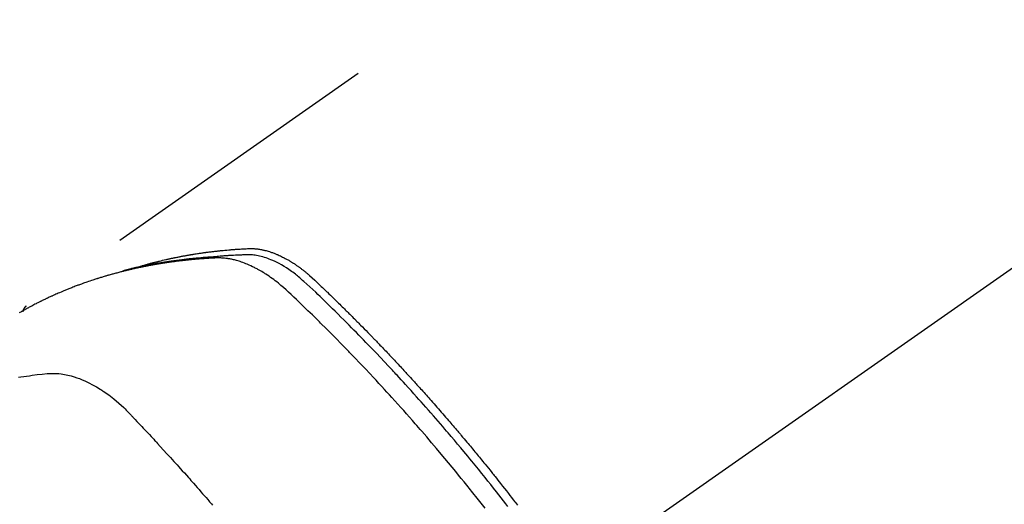
# Model space of a CAD drawing. Extents: x 28111 to 54267, y -21830 to -13430.
# Drawn here: x 43102 to 43144, y -14870 to -14849 of the extents above; entities that cross this region are included whole.
import ezdxf

# ---------------------------------------------------------------- set-up
doc = ezdxf.new("R2010")
doc.units = 0
doc.header["$LTSCALE"] = 50
doc.header["$MEASUREMENT"] = 0
doc.linetypes.add('CENTER2', pattern=[1.125, 0.75, -0.125, 0.125, -0.125])
doc.linetypes.add('HIDDEN', pattern=[0.375, 0.25, -0.125])
doc.layers.get('0').update_dxf_attribs({"linetype": 'CONTINUOUS'})
doc.layers.add('150-機器', color=8, linetype='CONTINUOUS')
doc.layers.add('160-文字', color=254, linetype='CONTINUOUS')
doc.styles.add('KH001', font='txt')
doc.dimstyles.new('KH1xx030', dxfattribs={"dimscale": 30, "dimtxt": 2, "dimasz": 0.6, "dimexe": 0.3, "dimexo": 1.2, "dimgap": 0.5, "dimtad": 3, "dimdec": 1, "dimdsep": 46, "dimlunit": 6, "dimtxsty": 'KH001', "dimblk": 'DOT', "dimcen": 1, "dimdle": 1, "dimclrd": 256, "dimclre": 256, "dimclrt": 256, "dimadec": 0, "dimazin": 0, "dimtfac": 1, "dimtdec": 1, "dimtix": 1, "dimtmove": 2, "dimatfit": 3, "dimldrblk": 'CLOSEDBLANK', "dimfxl": 1, "dimtolj": 1, "dimtzin": 0, "dimlwd": -1, "dimlwe": -1, "dimarcsym": 0})

# ---------------------------------------------------------------- blocks, each defined once
blk = doc.blocks.new('_ClosedBlank')
at = {"color": 0, "linetype": 'ByBlock', "lineweight": -2}
for p, q in [((-1, 0.1667), (0, 0)), ((-1, 0.1667), (-1, -0.1667)), ((0, 0), (-1, -0.1667))]:
    blk.add_line(p, q, dxfattribs=at)
blk = doc.blocks.new('_Dot')
at = {"color": 0, "linetype": 'ByBlock', "lineweight": -2}
blk.add_line((-0.5, 0), (-1, 0), dxfattribs=at)
at = {"color": 0, "linetype": 'ByBlock', "const_width": 0.5}
blk.add_lwpolyline([(-0.25, 0, 1), (0.25, 0, 1)], format="xyb", close=True, dxfattribs=at)

msp = doc.modelspace()

# ---------------------------------------------------------------- linework, layer by layer
at = {"layer": '150-機器', "color": 13, "linetype": 'CENTER2'}
msp.add_line((43329.532, -14730.155), (43085.514, -14901.018), dxfattribs=at)
at = {"layer": '150-機器', "color": 13, "linetype": 'HIDDEN'}
msp.add_line((43162.258, -14819.278), (43101.915, -14861.531), dxfattribs=at)
for points in [[(43106.662, -14859.862), (43106.727, -14859.841), (43106.791, -14859.821), (43106.855, -14859.801), (43106.92, -14859.781), (43106.975, -14859.765), (43107.029, -14859.75), (43107.084, -14859.735), (43107.139, -14859.72), (43107.162, -14859.714), (43107.185, -14859.708), (43107.208, -14859.702), (43107.23, -14859.696), (43107.267, -14859.686), (43107.304, -14859.676), (43107.341, -14859.667), (43107.377, -14859.657), (43107.409, -14859.649), (43107.442, -14859.64), (43107.474, -14859.632), (43107.506, -14859.624), (43107.543, -14859.615), (43107.581, -14859.606), (43107.618, -14859.597), (43107.655, -14859.588), (43107.72, -14859.572), (43107.785, -14859.557), (43107.85, -14859.541), (43107.915, -14859.526), (43107.943, -14859.52), (43107.971, -14859.514), (43107.999, -14859.508), (43108.027, -14859.502), (43108.055, -14859.495), (43108.084, -14859.489), (43108.112, -14859.483), (43108.14, -14859.477), (43108.169, -14859.471), (43108.197, -14859.465), (43108.225, -14859.459), (43108.254, -14859.453), (43108.273, -14859.449), (43108.291, -14859.445), (43108.31, -14859.441), (43108.329, -14859.437), (43108.367, -14859.43), (43108.405, -14859.423), (43108.442, -14859.415), (43108.48, -14859.408), (43108.509, -14859.402), (43108.537, -14859.397), (43108.566, -14859.391), (43108.595, -14859.385), (43108.633, -14859.378), (43108.671, -14859.371), (43108.709, -14859.365), (43108.747, -14859.358), (43108.776, -14859.353), (43108.804, -14859.347), (43108.833, -14859.342), (43108.862, -14859.337), (43108.89, -14859.332), (43108.919, -14859.327), (43108.948, -14859.322), (43108.977, -14859.317), (43108.996, -14859.314), (43109.016, -14859.311), (43109.035, -14859.308), (43109.054, -14859.305), (43109.073, -14859.301), (43109.093, -14859.298), (43109.112, -14859.295), (43109.131, -14859.292), (43109.179, -14859.285), (43109.227, -14859.277), (43109.276, -14859.269), (43109.324, -14859.262), (43109.362, -14859.256), (43109.401, -14859.25), (43109.44, -14859.245), (43109.478, -14859.239), (43109.517, -14859.233), (43109.556, -14859.228), (43109.596, -14859.222), (43109.635, -14859.217), (43109.659, -14859.214), (43109.684, -14859.211), (43109.708, -14859.208), (43109.732, -14859.205), (43109.776, -14859.199), (43109.82, -14859.194), (43109.864, -14859.188), (43109.908, -14859.183), (43109.947, -14859.178), (43109.986, -14859.173), (43110.026, -14859.169), (43110.065, -14859.164), (43110.094, -14859.161), (43110.124, -14859.158), (43110.153, -14859.154), (43110.183, -14859.151), (43110.212, -14859.148), (43110.242, -14859.145), (43110.272, -14859.142), (43110.302, -14859.139), (43110.321, -14859.137), (43110.341, -14859.135), (43110.361, -14859.133), (43110.38, -14859.131), (43110.46, -14859.123), (43110.539, -14859.116), (43110.619, -14859.108), (43110.698, -14859.102), (43110.728, -14859.099), (43110.758, -14859.097), (43110.788, -14859.095), (43110.817, -14859.093), (43110.847, -14859.09), (43110.877, -14859.088), (43110.907, -14859.085), (43110.937, -14859.083), (43110.957, -14859.082), (43110.977, -14859.08), (43110.998, -14859.079), (43111.018, -14859.078), (43111.068, -14859.075), (43111.118, -14859.072), (43111.168, -14859.068), (43111.218, -14859.065), (43111.269, -14859.062), (43111.319, -14859.059), (43111.37, -14859.057), (43111.42, -14859.054), (43111.461, -14859.052), (43111.502, -14859.051), (43111.544, -14859.05), (43111.585, -14859.05), (43111.626, -14859.05), (43111.666, -14859.052), (43111.707, -14859.054), (43111.747, -14859.058), (43111.786, -14859.061), (43111.825, -14859.065), (43111.864, -14859.07), (43111.903, -14859.076), (43111.943, -14859.082), (43111.983, -14859.088), (43112.022, -14859.096), (43112.062, -14859.104), (43112.09, -14859.11), (43112.118, -14859.116), (43112.146, -14859.123), (43112.174, -14859.13), (43112.222, -14859.142), (43112.27, -14859.155), (43112.318, -14859.169), (43112.365, -14859.183), (43112.397, -14859.193), (43112.429, -14859.204), (43112.461, -14859.215), (43112.493, -14859.226), (43112.528, -14859.239), (43112.564, -14859.253), (43112.599, -14859.266), (43112.634, -14859.281), (43112.66, -14859.291), (43112.686, -14859.302), (43112.712, -14859.313), (43112.737, -14859.324), (43112.787, -14859.346), (43112.836, -14859.368), (43112.885, -14859.392), (43112.933, -14859.416), (43112.969, -14859.434), (43113.005, -14859.453), (43113.041, -14859.472), (43113.076, -14859.491), (43113.106, -14859.507), (43113.135, -14859.523), (43113.165, -14859.54), (43113.194, -14859.557), (43113.214, -14859.569), (43113.233, -14859.58), (43113.253, -14859.592), (43113.272, -14859.604), (43113.295, -14859.618), (43113.318, -14859.632), (43113.341, -14859.646), (43113.364, -14859.661), (43113.384, -14859.673), (43113.403, -14859.686), (43113.423, -14859.699), (43113.442, -14859.712), (43113.465, -14859.727), (43113.488, -14859.743), (43113.511, -14859.759), (43113.534, -14859.774), (43113.557, -14859.79), (43113.58, -14859.806), (43113.603, -14859.822), (43113.626, -14859.839), (43113.646, -14859.853), (43113.665, -14859.867), (43113.685, -14859.882), (43113.704, -14859.896), (43113.727, -14859.913), (43113.75, -14859.93), (43113.772, -14859.947), (43113.795, -14859.964), (43113.824, -14859.987), (43113.852, -14860.009), (43113.881, -14860.032), (43113.91, -14860.055), (43113.932, -14860.074), (43113.954, -14860.092), (43113.976, -14860.11), (43113.998, -14860.129), (43114.02, -14860.148), (43114.042, -14860.166), (43114.064, -14860.185), (43114.085, -14860.204), (43114.201, -14860.307), (43114.314, -14860.412), (43114.426, -14860.518), (43114.537, -14860.625), (43114.591, -14860.676), (43114.644, -14860.727), (43114.697, -14860.777), (43114.75, -14860.828), (43114.777, -14860.854), (43114.803, -14860.879), (43114.83, -14860.904), (43114.857, -14860.93), (43114.923, -14860.994), (43114.989, -14861.058), (43115.055, -14861.122), (43115.121, -14861.186), (43115.174, -14861.237), (43115.227, -14861.289), (43115.28, -14861.34), (43115.332, -14861.392), (43115.385, -14861.444), (43115.438, -14861.496), (43115.491, -14861.548), (43115.544, -14861.6), (43115.583, -14861.639), (43115.623, -14861.678), (43115.662, -14861.717), (43115.702, -14861.756), (43115.741, -14861.795), (43115.78, -14861.834), (43115.819, -14861.873), (43115.859, -14861.912), (43115.911, -14861.965), (43115.964, -14862.018), (43116.017, -14862.07), (43116.069, -14862.123), (43116.082, -14862.136), (43116.096, -14862.149), (43116.109, -14862.162), (43116.122, -14862.175), (43116.161, -14862.215), (43116.2, -14862.254), (43116.239, -14862.294), (43116.278, -14862.334), (43116.357, -14862.414), (43116.435, -14862.494), (43116.513, -14862.573), (43116.592, -14862.653), (43116.631, -14862.693), (43116.67, -14862.733), (43116.709, -14862.773), (43116.748, -14862.813), (43116.774, -14862.84), (43116.8, -14862.867), (43116.826, -14862.893), (43116.852, -14862.92), (43116.878, -14862.947), (43116.904, -14862.974), (43116.929, -14863.001), (43116.955, -14863.028), (43116.994, -14863.069), (43117.033, -14863.109), (43117.072, -14863.15), (43117.111, -14863.19), (43117.163, -14863.244), (43117.215, -14863.298), (43117.266, -14863.353), (43117.318, -14863.407), (43117.37, -14863.461), (43117.422, -14863.516), (43117.474, -14863.57), (43117.525, -14863.625), (43117.577, -14863.679), (43117.628, -14863.734), (43117.68, -14863.789), (43117.731, -14863.844), (43117.782, -14863.898), (43117.833, -14863.953), (43117.885, -14864.008), (43117.936, -14864.063), (43117.987, -14864.118), (43118.038, -14864.173), (43118.089, -14864.229), (43118.14, -14864.284), (43118.179, -14864.326), (43118.217, -14864.367), (43118.255, -14864.409), (43118.294, -14864.451), (43118.357, -14864.52), (43118.421, -14864.589), (43118.484, -14864.659), (43118.547, -14864.728), (43118.586, -14864.77), (43118.624, -14864.812), (43118.662, -14864.853), (43118.7, -14864.895), (43118.751, -14864.951), (43118.801, -14865.008), (43118.852, -14865.064), (43118.902, -14865.12), (43118.953, -14865.176), (43119.003, -14865.233), (43119.054, -14865.289), (43119.104, -14865.345), (43119.154, -14865.402), (43119.204, -14865.458), (43119.255, -14865.515), (43119.305, -14865.571), (43119.367, -14865.642), (43119.43, -14865.714), (43119.493, -14865.785), (43119.555, -14865.856), (43119.618, -14865.927), (43119.68, -14865.999), (43119.743, -14866.07), (43119.805, -14866.141), (43119.867, -14866.213), (43119.929, -14866.284), (43119.991, -14866.356), (43120.053, -14866.428), (43120.103, -14866.486), (43120.152, -14866.543), (43120.202, -14866.601), (43120.251, -14866.659), (43120.301, -14866.717), (43120.351, -14866.775), (43120.4, -14866.833), (43120.45, -14866.892), (43120.487, -14866.935), (43120.524, -14866.979), (43120.56, -14867.022), (43120.597, -14867.066), (43120.659, -14867.139), (43120.72, -14867.212), (43120.782, -14867.285), (43120.843, -14867.358), (43120.892, -14867.416), (43120.941, -14867.475), (43120.989, -14867.534), (43121.038, -14867.593), (43121.087, -14867.651), (43121.135, -14867.71), (43121.184, -14867.769), (43121.233, -14867.828), (43121.281, -14867.886), (43121.33, -14867.945), (43121.378, -14868.004), (43121.427, -14868.063), (43121.475, -14868.122), (43121.523, -14868.181), (43121.571, -14868.24), (43121.619, -14868.3), (43121.692, -14868.389), (43121.764, -14868.478), (43121.836, -14868.567), (43121.908, -14868.656), (43121.944, -14868.701), (43121.98, -14868.745), (43122.016, -14868.79), (43122.051, -14868.835), (43122.111, -14868.91), (43122.17, -14868.985), (43122.23, -14869.059), (43122.289, -14869.135), (43122.372, -14869.24), (43122.455, -14869.345), (43122.538, -14869.45), (43122.62, -14869.555), (43122.691, -14869.646), (43122.762, -14869.737), (43122.832, -14869.828), (43122.903, -14869.919), (43122.938, -14869.964), (43122.974, -14870.01), (43123.009, -14870.056)], [(43121.621, -14870.195), (43121.333, -14869.827), (43121.042, -14869.461), (43120.992, -14869.398), (43120.941, -14869.335), (43120.89, -14869.271), (43120.84, -14869.208), (43120.721, -14869.061), (43120.602, -14868.914), (43120.483, -14868.768), (43120.363, -14868.622), (43120.209, -14868.434), (43120.054, -14868.247), (43119.899, -14868.06), (43119.744, -14867.874), (43119.536, -14867.627), (43119.327, -14867.381), (43119.117, -14867.136), (43118.906, -14866.892), (43118.835, -14866.81), (43118.765, -14866.729), (43118.695, -14866.649), (43118.624, -14866.568), (43118.5, -14866.426), (43118.377, -14866.286), (43118.252, -14866.145), (43118.128, -14866.005), (43118.003, -14865.865), (43117.878, -14865.726), (43117.753, -14865.587), (43117.627, -14865.448), (43117.519, -14865.329), (43117.411, -14865.211), (43117.303, -14865.093), (43117.195, -14864.975), (43117.068, -14864.838), (43116.941, -14864.701), (43116.814, -14864.565), (43116.687, -14864.429), (43116.469, -14864.197), (43116.25, -14863.965), (43116.029, -14863.735), (43115.808, -14863.506), (43115.771, -14863.468), (43115.735, -14863.43), (43115.698, -14863.393), (43115.661, -14863.355), (43115.532, -14863.222), (43115.402, -14863.09), (43115.272, -14862.958), (43115.143, -14862.826), (43115.013, -14862.696), (43114.883, -14862.565), (43114.752, -14862.435), (43114.621, -14862.305), (43114.565, -14862.249), (43114.509, -14862.194), (43114.453, -14862.138), (43114.396, -14862.083), (43114.209, -14861.899), (43114.021, -14861.717), (43113.833, -14861.535), (43113.644, -14861.353), (43113.531, -14861.244), (43113.418, -14861.136), (43113.304, -14861.029), (43113.19, -14860.922), (43113.082, -14860.824), (43112.973, -14860.727), (43112.862, -14860.632), (43112.749, -14860.539), (43112.684, -14860.487), (43112.617, -14860.435), (43112.55, -14860.385), (43112.482, -14860.335), (43112.416, -14860.288), (43112.349, -14860.242), (43112.281, -14860.196), (43112.213, -14860.152), (43112.183, -14860.132), (43112.154, -14860.113), (43112.124, -14860.095), (43112.094, -14860.076), (43112.04, -14860.043), (43111.985, -14860.011), (43111.929, -14859.979), (43111.873, -14859.948), (43111.835, -14859.928), (43111.797, -14859.908), (43111.759, -14859.888), (43111.721, -14859.869), (43111.646, -14859.832), (43111.571, -14859.796), (43111.495, -14859.761), (43111.418, -14859.728), (43111.356, -14859.702), (43111.293, -14859.678), (43111.23, -14859.654), (43111.167, -14859.632), (43111.114, -14859.614), (43111.061, -14859.597), (43111.008, -14859.581), (43110.954, -14859.566), (43110.91, -14859.554), (43110.865, -14859.542), (43110.82, -14859.532), (43110.776, -14859.521), (43110.74, -14859.514), (43110.704, -14859.506), (43110.668, -14859.5), (43110.632, -14859.493), (43110.596, -14859.487), (43110.561, -14859.482), (43110.526, -14859.477), (43110.491, -14859.473), (43110.437, -14859.467), (43110.383, -14859.461), (43110.33, -14859.458), (43110.276, -14859.455), (43110.235, -14859.454), (43110.194, -14859.453), (43110.153, -14859.453), (43110.112, -14859.454), (43110.079, -14859.455), (43110.047, -14859.456), (43110.014, -14859.458), (43109.982, -14859.459), (43109.945, -14859.461), (43109.909, -14859.463), (43109.873, -14859.466), (43109.837, -14859.468), (43109.794, -14859.47), (43109.751, -14859.473), (43109.708, -14859.475), (43109.665, -14859.478), (43109.629, -14859.481), (43109.594, -14859.483), (43109.558, -14859.486), (43109.522, -14859.488), (43109.486, -14859.491), (43109.451, -14859.494), (43109.415, -14859.497), (43109.379, -14859.499), (43109.344, -14859.502), (43109.308, -14859.505), (43109.273, -14859.508), (43109.237, -14859.511), (43109.202, -14859.514), (43109.166, -14859.517), (43109.131, -14859.52), (43109.095, -14859.523), (43109.05, -14859.527), (43109.005, -14859.532), (43108.96, -14859.536), (43108.915, -14859.541), (43108.876, -14859.545), (43108.836, -14859.549), (43108.796, -14859.554), (43108.757, -14859.558), (43108.722, -14859.562), (43108.686, -14859.565), (43108.651, -14859.569), (43108.616, -14859.573), (43108.553, -14859.58), (43108.49, -14859.588), (43108.427, -14859.596), (43108.364, -14859.604), (43108.343, -14859.607), (43108.322, -14859.609), (43108.301, -14859.612), (43108.281, -14859.615), (43108.239, -14859.621), (43108.197, -14859.626), (43108.156, -14859.632), (43108.114, -14859.638), (43108.079, -14859.643), (43108.045, -14859.647), (43108.01, -14859.652), (43107.975, -14859.657), (43107.948, -14859.661), (43107.92, -14859.666), (43107.893, -14859.67), (43107.865, -14859.674), (43107.831, -14859.68), (43107.796, -14859.685), (43107.762, -14859.69), (43107.727, -14859.696), (43107.7, -14859.7), (43107.672, -14859.704), (43107.645, -14859.709), (43107.618, -14859.713), (43107.59, -14859.718), (43107.563, -14859.723), (43107.535, -14859.728), (43107.508, -14859.732), (43107.487, -14859.736), (43107.467, -14859.739), (43107.447, -14859.742), (43107.426, -14859.746), (43107.385, -14859.753), (43107.344, -14859.76), (43107.303, -14859.768), (43107.262, -14859.776), (43107.235, -14859.781), (43107.208, -14859.786), (43107.181, -14859.791), (43107.154, -14859.797), (43107.12, -14859.803), (43107.086, -14859.809), (43107.052, -14859.816), (43107.018, -14859.822), (43106.991, -14859.827), (43106.964, -14859.833), (43106.937, -14859.838), (43106.91, -14859.844), (43106.87, -14859.852), (43106.83, -14859.861), (43106.789, -14859.869), (43106.749, -14859.877), (43106.722, -14859.883), (43106.695, -14859.889), (43106.668, -14859.894), (43106.641, -14859.9), (43106.601, -14859.909), (43106.561, -14859.918), (43106.521, -14859.927), (43106.481, -14859.936), (43106.448, -14859.944), (43106.415, -14859.951), (43106.382, -14859.959), (43106.349, -14859.967), (43106.322, -14859.973), (43106.295, -14859.979), (43106.269, -14859.985), (43106.242, -14859.992), (43106.202, -14860.001), (43106.162, -14860.011), (43106.123, -14860.021), (43106.083, -14860.031), (43106.05, -14860.039), (43106.017, -14860.048), (43105.984, -14860.056), (43105.951, -14860.064), (43105.905, -14860.076), (43105.86, -14860.088), (43105.814, -14860.101), (43105.768, -14860.113), (43105.729, -14860.124), (43105.69, -14860.134), (43105.651, -14860.145), (43105.612, -14860.156), (43105.572, -14860.166), (43105.533, -14860.177), (43105.494, -14860.188), (43105.456, -14860.199), (43105.43, -14860.207), (43105.404, -14860.214), (43105.378, -14860.222), (43105.352, -14860.23), (43105.313, -14860.242), (43105.275, -14860.253), (43105.236, -14860.264), (43105.198, -14860.276), (43105.159, -14860.288), (43105.121, -14860.299), (43105.082, -14860.311), (43105.043, -14860.323), (43105.018, -14860.331), (43104.992, -14860.339), (43104.967, -14860.348), (43104.941, -14860.356), (43104.903, -14860.368), (43104.865, -14860.381), (43104.826, -14860.393), (43104.788, -14860.406), (43104.725, -14860.427), (43104.661, -14860.448), (43104.598, -14860.469), (43104.535, -14860.491), (43104.484, -14860.508), (43104.434, -14860.526), (43104.384, -14860.544), (43104.334, -14860.562), (43104.297, -14860.575), (43104.259, -14860.589), (43104.222, -14860.603), (43104.185, -14860.616), (43104.147, -14860.63), (43104.11, -14860.644), (43104.072, -14860.658), (43104.035, -14860.672), (43103.986, -14860.692), (43103.936, -14860.711), (43103.887, -14860.731), (43103.837, -14860.75), (43103.8, -14860.765), (43103.763, -14860.779), (43103.727, -14860.794), (43103.69, -14860.808), (43103.653, -14860.823), (43103.616, -14860.838), (43103.58, -14860.853), (43103.543, -14860.869), (43103.482, -14860.894), (43103.422, -14860.92), (43103.361, -14860.946), (43103.3, -14860.973), (43103.252, -14860.994), (43103.204, -14861.015), (43103.156, -14861.036), (43103.108, -14861.058), (43103.084, -14861.068), (43103.06, -14861.079), (43103.036, -14861.09), (43103.011, -14861.101), (43102.964, -14861.122), (43102.916, -14861.144), (43102.869, -14861.166), (43102.821, -14861.189), (43102.798, -14861.2), (43102.774, -14861.212), (43102.75, -14861.223), (43102.727, -14861.234), (43102.691, -14861.252), (43102.656, -14861.269), (43102.62, -14861.286), (43102.585, -14861.303), (43102.561, -14861.315), (43102.538, -14861.326), (43102.515, -14861.338), (43102.491, -14861.349), (43102.456, -14861.367), (43102.421, -14861.384), (43102.386, -14861.402), (43102.351, -14861.42), (43102.304, -14861.444), (43102.258, -14861.468), (43102.212, -14861.492), (43102.165, -14861.517), (43102.131, -14861.535), (43102.096, -14861.553), (43102.062, -14861.572), (43102.027, -14861.59), (43102.004, -14861.603), (43101.981, -14861.615), (43101.958, -14861.628), (43101.935, -14861.64), (43101.912, -14861.652), (43101.889, -14861.665), (43101.866, -14861.677), (43101.843, -14861.69), (43101.83, -14861.697), (43101.816, -14861.705), (43101.803, -14861.713), (43101.789, -14861.72), (43101.757, -14861.739), (43101.725, -14861.757), (43101.693, -14861.775), (43101.661, -14861.793), (43101.627, -14861.812)], [(43122.603, -14870.118), (43122.514, -14870.003), (43122.413, -14869.873), (43122.311, -14869.743), (43122.209, -14869.613), (43122.107, -14869.483), (43121.986, -14869.33), (43121.865, -14869.178), (43121.743, -14869.025), (43121.621, -14868.873), (43121.48, -14868.698), (43121.339, -14868.523), (43121.197, -14868.348), (43121.054, -14868.174), (43120.969, -14868.07), (43120.883, -14867.966), (43120.797, -14867.863), (43120.711, -14867.759), (43120.577, -14867.599), (43120.443, -14867.438), (43120.308, -14867.278), (43120.173, -14867.119), (43120.105, -14867.039), (43120.037, -14866.959), (43119.969, -14866.88), (43119.901, -14866.8), (43119.804, -14866.687), (43119.707, -14866.574), (43119.609, -14866.461), (43119.511, -14866.348), (43119.404, -14866.225), (43119.296, -14866.102), (43119.188, -14865.979), (43119.079, -14865.856), (43118.981, -14865.745), (43118.882, -14865.633), (43118.783, -14865.523), (43118.684, -14865.412), (43118.565, -14865.279), (43118.446, -14865.147), (43118.327, -14865.015), (43118.207, -14864.884), (43118.117, -14864.785), (43118.027, -14864.687), (43117.937, -14864.589), (43117.846, -14864.491), (43117.796, -14864.437), (43117.745, -14864.383), (43117.695, -14864.329), (43117.644, -14864.274), (43117.473, -14864.091), (43117.301, -14863.909), (43117.129, -14863.727), (43116.956, -14863.545), (43116.844, -14863.428), (43116.732, -14863.312), (43116.619, -14863.195), (43116.507, -14863.079), (43116.404, -14862.974), (43116.302, -14862.869), (43116.199, -14862.764), (43116.097, -14862.659), (43115.994, -14862.554), (43115.891, -14862.45), (43115.788, -14862.345), (43115.685, -14862.241), (43115.561, -14862.117), (43115.437, -14861.992), (43115.313, -14861.868), (43115.189, -14861.745), (43115.074, -14861.632), (43114.96, -14861.519), (43114.845, -14861.407), (43114.731, -14861.294), (43114.638, -14861.203), (43114.544, -14861.111), (43114.45, -14861.02), (43114.355, -14860.93), (43114.228, -14860.813), (43114.099, -14860.697), (43113.97, -14860.582), (43113.842, -14860.467), (43113.786, -14860.416), (43113.731, -14860.365), (43113.675, -14860.314), (43113.618, -14860.265), (43113.572, -14860.226), (43113.526, -14860.188), (43113.479, -14860.151), (43113.432, -14860.114), (43113.376, -14860.071), (43113.32, -14860.03), (43113.263, -14859.989), (43113.206, -14859.949), (43113.102, -14859.88), (43112.996, -14859.815), (43112.889, -14859.752), (43112.78, -14859.692), (43112.694, -14859.648), (43112.607, -14859.606), (43112.518, -14859.566), (43112.429, -14859.529), (43112.361, -14859.502), (43112.292, -14859.476), (43112.223, -14859.452), (43112.153, -14859.43), (43112.085, -14859.41), (43112.016, -14859.392), (43111.947, -14859.375), (43111.878, -14859.361), (43111.817, -14859.349), (43111.756, -14859.339), (43111.695, -14859.331), (43111.634, -14859.325), (43111.555, -14859.321), (43111.477, -14859.32), (43111.399, -14859.321), (43111.32, -14859.324), (43111.284, -14859.325), (43111.247, -14859.326), (43111.211, -14859.328), (43111.174, -14859.329), (43111.132, -14859.33), (43111.09, -14859.332), (43111.047, -14859.333), (43111.005, -14859.335), (43110.917, -14859.339), (43110.829, -14859.344), (43110.741, -14859.349), (43110.653, -14859.354), (43110.617, -14859.356), (43110.581, -14859.358), (43110.545, -14859.36), (43110.508, -14859.363), (43110.459, -14859.366), (43110.41, -14859.369), (43110.36, -14859.373), (43110.311, -14859.378), (43110.248, -14859.385), (43110.185, -14859.393), (43110.121, -14859.4), (43110.058, -14859.406), (43110.01, -14859.41), (43109.961, -14859.413), (43109.913, -14859.415), (43109.864, -14859.418), (43109.831, -14859.42), (43109.797, -14859.422), (43109.763, -14859.425), (43109.729, -14859.427), (43109.629, -14859.435), (43109.528, -14859.442), (43109.428, -14859.451), (43109.327, -14859.459), (43109.274, -14859.464), (43109.222, -14859.469), (43109.169, -14859.474), (43109.117, -14859.479), (43109.079, -14859.483), (43109.041, -14859.487), (43109.003, -14859.491), (43108.965, -14859.495), (43108.927, -14859.499), (43108.889, -14859.503), (43108.851, -14859.508), (43108.814, -14859.512), (43108.762, -14859.518), (43108.71, -14859.524), (43108.658, -14859.531), (43108.606, -14859.537), (43108.549, -14859.544), (43108.493, -14859.551), (43108.436, -14859.559), (43108.379, -14859.567), (43108.342, -14859.572), (43108.304, -14859.577), (43108.267, -14859.582), (43108.23, -14859.587), (43108.192, -14859.593), (43108.155, -14859.598), (43108.117, -14859.603), (43108.08, -14859.608), (43108.043, -14859.614), (43108.005, -14859.619), (43107.968, -14859.625), (43107.931, -14859.631), (43107.857, -14859.642), (43107.782, -14859.654), (43107.708, -14859.665), (43107.634, -14859.677), (43107.606, -14859.682), (43107.578, -14859.686), (43107.55, -14859.691), (43107.522, -14859.695), (43107.476, -14859.703), (43107.43, -14859.711), (43107.383, -14859.719), (43107.337, -14859.726), (43107.286, -14859.735), (43107.236, -14859.745), (43107.185, -14859.754), (43107.134, -14859.764), (43107.075, -14859.775), (43107.015, -14859.787), (43106.956, -14859.799), (43106.897, -14859.811), (43106.87, -14859.816), (43106.843, -14859.822), (43106.816, -14859.828), (43106.789, -14859.834), (43106.735, -14859.846), (43106.681, -14859.858), (43106.627, -14859.871), (43106.573, -14859.883), (43106.532, -14859.893), (43106.492, -14859.903), (43106.452, -14859.913), (43106.412, -14859.923), (43106.385, -14859.93), (43106.358, -14859.937), (43106.332, -14859.944), (43106.305, -14859.951), (43106.248, -14859.967), (43106.191, -14859.983), (43106.135, -14860), (43106.078, -14860.016)], [(43101.926, -14861.523), (43101.925, -14861.524), (43101.922, -14861.526), (43101.921, -14861.527), (43101.919, -14861.528), (43101.917, -14861.529), (43101.915, -14861.531), (43101.913, -14861.532), (43101.912, -14861.533), (43101.91, -14861.534), (43101.908, -14861.536), (43101.907, -14861.538), (43101.905, -14861.539), (43101.903, -14861.54), (43101.901, -14861.542), (43101.899, -14861.543), (43101.898, -14861.545), (43101.897, -14861.546), (43101.894, -14861.548), (43101.892, -14861.549), (43101.891, -14861.551), (43101.89, -14861.552), (43101.887, -14861.554), (43101.886, -14861.556), (43101.885, -14861.557), (43101.884, -14861.559), (43101.881, -14861.561), (43101.879, -14861.562), (43101.878, -14861.564), (43101.877, -14861.565), (43101.876, -14861.567), (43101.873, -14861.569), (43101.872, -14861.571), (43101.871, -14861.572), (43101.869, -14861.574), (43101.867, -14861.575), (43101.866, -14861.577), (43101.864, -14861.579), (43101.863, -14861.58), (43101.862, -14861.582), (43101.86, -14861.584), (43101.859, -14861.586), (43101.857, -14861.587), (43101.856, -14861.589), (43101.855, -14861.591), (43101.852, -14861.593), (43101.851, -14861.595), (43101.85, -14861.597), (43101.849, -14861.598), (43101.848, -14861.6), (43101.846, -14861.602), (43101.845, -14861.604), (43101.843, -14861.606), (43101.842, -14861.608), (43101.841, -14861.609), (43101.84, -14861.611), (43101.839, -14861.613), (43101.837, -14861.616), (43101.835, -14861.617), (43101.834, -14861.619), (43101.833, -14861.621), (43101.832, -14861.623), (43101.831, -14861.625), (43101.83, -14861.627), (43101.828, -14861.629), (43101.827, -14861.631), (43101.826, -14861.633), (43101.825, -14861.635), (43101.824, -14861.637), (43101.823, -14861.639), (43101.822, -14861.641), (43101.821, -14861.643), (43101.82, -14861.645), (43101.819, -14861.647), (43101.817, -14861.65), (43101.816, -14861.652), (43101.815, -14861.654), (43101.814, -14861.656), (43101.813, -14861.658), (43101.812, -14861.66), (43101.811, -14861.662), (43101.81, -14861.664), (43101.809, -14861.666), (43101.808, -14861.669), (43101.807, -14861.671), (43101.806, -14861.673), (43101.805, -14861.675), (43101.805, -14861.678), (43101.804, -14861.68), (43101.802, -14861.681), (43101.801, -14861.683), (43101.801, -14861.686), (43101.8, -14861.688), (43101.799, -14861.69), (43101.798, -14861.693), (43101.797, -14861.695), (43101.797, -14861.698), (43101.796, -14861.7), (43101.795, -14861.702), (43101.794, -14861.704), (43101.793, -14861.706), (43101.793, -14861.709), (43101.792, -14861.711), (43101.792, -14861.713), (43101.791, -14861.715), (43101.79, -14861.718), (43101.789, -14861.72), (43101.789, -14861.723), (43101.788, -14861.725), (43101.787, -14861.727), (43101.786, -14861.729), (43101.786, -14861.732), (43101.785, -14861.734), (43101.785, -14861.736), (43101.784, -14861.739), (43101.783, -14861.741), (43101.783, -14861.744), (43101.783, -14861.746), (43101.782, -14861.748), (43101.782, -14861.751), (43101.781, -14861.754), (43101.78, -14861.756), (43101.78, -14861.758), (43101.78, -14861.761), (43101.779, -14861.763), (43101.778, -14861.765), (43101.779, -14861.768), (43101.778, -14861.77)], [(43101.595, -14864.567), (43101.7, -14864.552), (43101.823, -14864.536), (43101.945, -14864.521), (43102.068, -14864.506), (43102.19, -14864.491), (43102.405, -14864.462), (43102.62, -14864.437), (43102.835, -14864.417), (43103.051, -14864.408), (43103.145, -14864.409), (43103.24, -14864.412), (43103.335, -14864.419), (43103.429, -14864.429), (43103.572, -14864.45), (43103.713, -14864.479), (43103.854, -14864.514), (43103.992, -14864.555), (43104.107, -14864.593), (43104.22, -14864.634), (43104.332, -14864.679), (43104.442, -14864.727), (43104.612, -14864.807), (43104.778, -14864.894), (43104.942, -14864.987), (43105.102, -14865.084), (43105.136, -14865.106), (43105.17, -14865.128), (43105.204, -14865.15), (43105.238, -14865.173), (43105.469, -14865.333), (43105.693, -14865.504), (43105.909, -14865.685), (43106.114, -14865.877), (43106.169, -14865.933), (43106.224, -14865.991), (43106.279, -14866.048), (43106.333, -14866.106), (43106.361, -14866.134), (43106.388, -14866.163), (43106.416, -14866.192), (43106.443, -14866.221), (43106.464, -14866.242), (43106.484, -14866.264), (43106.505, -14866.285), (43106.526, -14866.307), (43106.601, -14866.386), (43106.676, -14866.466), (43106.752, -14866.545), (43106.827, -14866.624), (43106.889, -14866.69), (43106.95, -14866.755), (43107.012, -14866.821), (43107.074, -14866.886), (43107.146, -14866.964), (43107.213, -14867.034), (43107.292, -14867.119), (43107.401, -14867.237), (43107.434, -14867.274), (43107.464, -14867.306), (43107.483, -14867.327), (43107.482, -14867.326), (43107.477, -14867.319), (43107.469, -14867.311), (43107.462, -14867.303), (43107.455, -14867.296), (43107.452, -14867.291), (43107.476, -14867.318), (43107.517, -14867.363), (43107.564, -14867.414), (43107.809, -14867.682), (43107.978, -14867.867), (43108.116, -14868.018), (43108.27, -14868.186), (43108.337, -14868.26), (43108.405, -14868.335), (43108.472, -14868.41), (43108.54, -14868.485), (43108.628, -14868.583), (43108.715, -14868.681), (43108.803, -14868.779), (43108.89, -14868.877), (43108.944, -14868.938), (43108.998, -14868.998), (43109.052, -14869.059), (43109.106, -14869.119), (43109.187, -14869.211), (43109.267, -14869.302), (43109.348, -14869.393), (43109.428, -14869.485), (43109.501, -14869.569), (43109.575, -14869.654), (43109.648, -14869.739), (43109.722, -14869.823), (43109.762, -14869.869), (43109.802, -14869.915), (43109.842, -14869.961), (43109.882, -14870.007), (43109.929, -14870.061)]]:
    msp.add_lwpolyline(points, dxfattribs=at)

# ---------------------------------------------------------------- leaders
at = {"layer": '160-文字', "annotation_type": 0, "has_hookline": 1, "hookline_direction": 1}
for points, text_width in [([(43889.518, -14710.365), (43563.773, -16763.618), (43545.773, -16763.618)], 1240.203), ([(44159.518, -14714.297), (43790.773, -17134.467), (43772.773, -17134.467)], 924.975), ([(43209.532, -14722.909), (43108.166, -16426.818), (43090.166, -16426.818)], 963.959)]:
    msp.add_leader(points, dimstyle='KH1xx030', override={"dimgap": 0.5, "dimtad": 1}, dxfattribs=dict(at, text_width=text_width))
at = {"layer": '160-文字'}
msp.add_leader([(43449.532, -14730.29), (43108.166, -16426.818)], dimstyle='KH1xx030', override={"dimgap": 0.5, "dimtad": 1}, dxfattribs=at)

doc.saveas('drawing.dxf')
